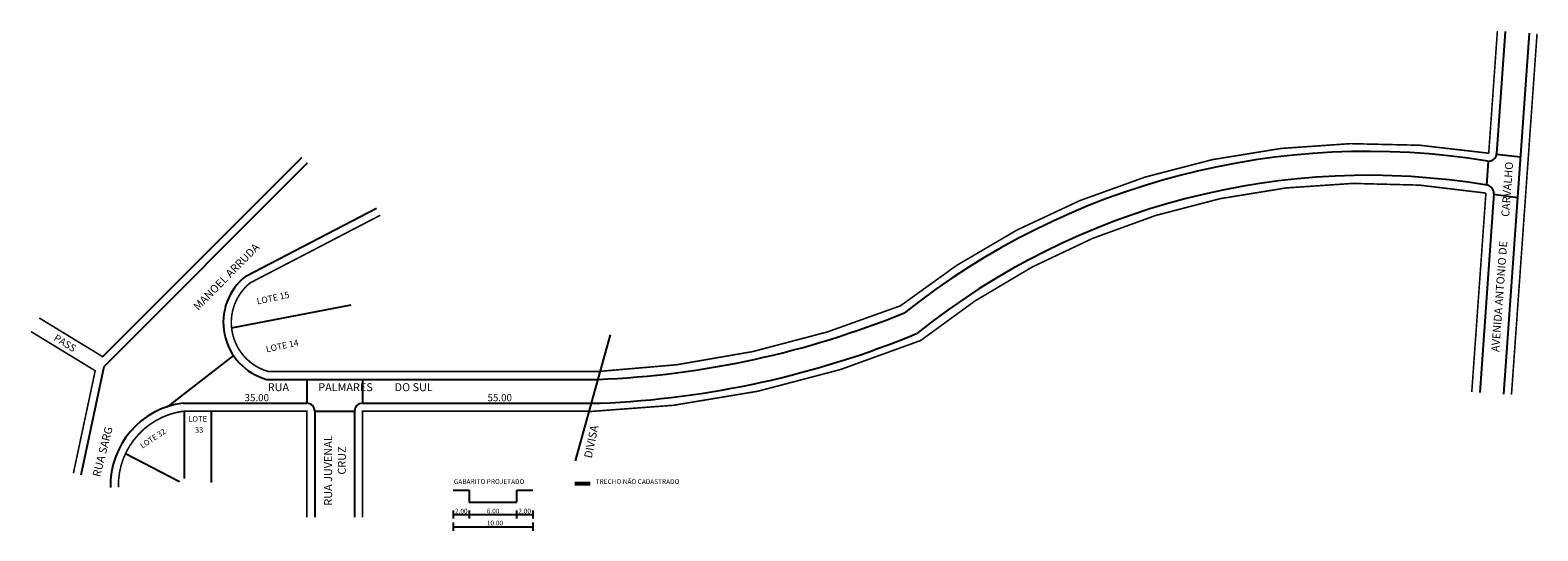
# Model space of a CAD drawing. Extents: x -131 to 248, y -130 to -4.
import ezdxf

# ---------------------------------------------------------------- set-up
doc = ezdxf.new("R2010")
doc.units = 0
doc.header["$MEASUREMENT"] = 0
doc.layers.get('0').update_dxf_attribs({"linetype": 'CONTINUOUS'})

msp = doc.modelspace()

# ---------------------------------------------------------------- linework, layer by layer
for p, q in [((239.64, -4.8), (237.46, -35.52)), ((245.63, -5.23), (239.19, -95.91)), ((-112.63, -88.94), (-61.53, -37.83)), ((235.32, -37.38), (234.9, -43.39)), ((237.45, -35.6), (243.42, -36.28)), ((-77.04, -66.28), (-44.15, -49.2)), ((236.75, -45.54), (233.21, -95.49)), ((236.74, -45.67), (242.7, -46.49)), ((-80.62, -79.27), (-50.59, -73.48)), ((14.59, -81.05), (5.74, -112.67)), ((-80.16, -86.2), (-96.93, -99.15)), ((-118.44, -116.2), (-112.63, -88.94)), ((-71.8, -92.2), (11.3, -92.2)), ((-61.7, -92.2), (-61.7, -98.2)), ((-47.7, -92.2), (-47.7, -98.2)), ((-92.83, -98.2), (-61.7, -98.2)), ((-47.7, -98.2), (12.03, -98.2)), ((-92.5, -100.2), (-92.5, -117.09)), ((-85.74, -100.39), (-85.74, -118.12)), ((-59.7, -100.2), (-59.7, -126.87)), ((-59.7, -100.2), (-49.7, -100.2)), ((-49.7, -100.2), (-49.7, -126.87)), ((-107.28, -110.85), (-93.73, -117.83)), ((-24.91, -120.03), (-20.91, -120.03)), ((-20.91, -120.03), (-20.91, -123.03)), ((-8.91, -120.03), (-4.91, -120.03)), ((-8.91, -123.03), (-8.91, -120.03)), ((-20.91, -123.03), (-8.91, -123.03)), ((-24.91, -125.16), (-24.91, -127.2)), ((-24.91, -126.16), (-4.91, -126.16)), ((-24.91, -128.2), (-24.91, -130.27)), ((-20.91, -125.16), (-20.91, -127.16)), ((-8.91, -127.16), (-8.91, -125.16)), ((-4.91, -125.16), (-4.91, -127.2)), ((-4.91, -128.2), (-4.91, -130.27)), ((-24.91, -129.22), (-4.91, -129.22))]:
    msp.add_line(p, q)
at = {"const_width": 0.4}
for points in [[(237.65, -4.66), (235.47, -35.38)], [(247.62, -5.37), (241.19, -96.06)], [(-128.98, -76.78), (-113.03, -86.51), (-62.94, -36.42)], [(234.76, -45.4), (231.21, -95.35)], [(-120.39, -115.78), (-114.91, -90.04), (-131.06, -80.19)], [(9.23, -100.2), (-47.7, -100.2), (-47.7, -126.87)]]:
    msp.add_lwpolyline(points, dxfattribs=at)
at = {"color": 8, "const_width": 0.4}
for points in [[(235.47, -35.38, 0.210378), (87.55, -73.72, 4.812289)], [(234.76, -45.4, 0.213706), (92.66, -82.43, 4.766189)], [(11.86, -90.2, 0.086292), (87.55, -73.72, 11.588591)], [(9.2, -100.31, 0.09114), (92.66, -82.43, 10.596282)]]:
    msp.add_lwpolyline(points, format="xyb", dxfattribs=at)
at = {"const_width": 0.4}
for points in [[(-43.23, -50.97), (-75.95, -67.96, 0.603582), (-71.52, -90.2), (11.87, -90.2)], [(-61.7, -126.87), (-61.7, -100.2), (-92.7, -100.2, 0.382315), (-109.08, -119.3, 2.615646)]]:
    msp.add_lwpolyline(points, format="xyb", dxfattribs=at)
at = {"color": 8, "const_width": 1}
msp.add_lwpolyline([(5.68, -118.41), (9.59, -118.41)], dxfattribs=at)
at = {"color": 8}
for centre, radius, start, end in [((205.06, -222.55), 187.62, 80.772, 128.3802), ((205.06, -222.55), 181.62, 80.4834, 128.645), ((2.31, 135.68), 228.08, 272.2994, 292.2214), ((2.31, 135.68), 234.08, 272.3806, 292.4329)]:
    msp.add_arc(centre, radius, start, end, dxfattribs=at)
for centre, radius, start, end in [((235.47, -35.38), 2, 260.772, 355.9407), ((234.76, -45.4), 2, 355.9407, 80.4834), ((-67.88, -77.92), 14.82, 106.0837, 106.6628), ((-67.88, -77.92), 14.82, 128.2242, 254.6569), ((-90.23, -118.9), 20.86, 97.1593, 181.2203), ((-61.7, -100.2), 2, 0, 90), ((-47.7, -100.2), 2, 90, 180)]:
    msp.add_arc(centre, radius, start, end)

# ---------------------------------------------------------------- texts
for s, height, rotation, p in [('AVENIDA ANTONIO DE          CARVALHO', 2, 85.7774, (238.1, -85.38)), ('MANOEL ARRUDA', 2, 45.4128, (-89.03, -75.01)), ('LOTE 15', 1.6, 12.0948, (-74.11, -73.41)), ('PASS', 1.8, 328.4652, (-125.52, -82.28)), ('LOTE 14', 1.6, 12.0948, (-71.79, -85.44)), ('RUA SARG', 2, 75.5297, (-113.7, -116.86)), ('LOTE 32', 1.4, 33.5201, (-103.05, -109.64)), ('DIVISA', 2, 78.3429, (9.94, -112.14)), ('RUA JUVENAL', 2, 90, (-55.34, -123.94)), ('CRUZ', 2, 90, (-51.9, -116.15))]:
    msp.add_text(s, height=height, rotation=rotation).set_placement(p)
for s, height, p in [('RUA            PALMARES         DO SUL', 2, (-71.52, -95.17)), ('35.00', 1.8, (-77.35, -97.7)), ('55.00', 1.8, (-16.26, -97.7)), ('LOTE', 1.4, (-91.5, -102.85)), ('33', 1.4, (-89.85, -105.6)), ('GABARITO PROJETADO', 1.2, (-24.73, -118.5)), ('TRECHO NÃO CADASTRADO', 1.2, (10.93, -118.5)), ('2.00', 1.2, (-24.46, -125.91)), ('6.00', 1.2, (-16.45, -125.89)), ('2.00', 1.2, (-8.51, -125.91)), ('10.00', 1.2, (-16.45, -128.91))]:
    msp.add_text(s, height=height).set_placement(p)

doc.saveas('drawing.dxf')
